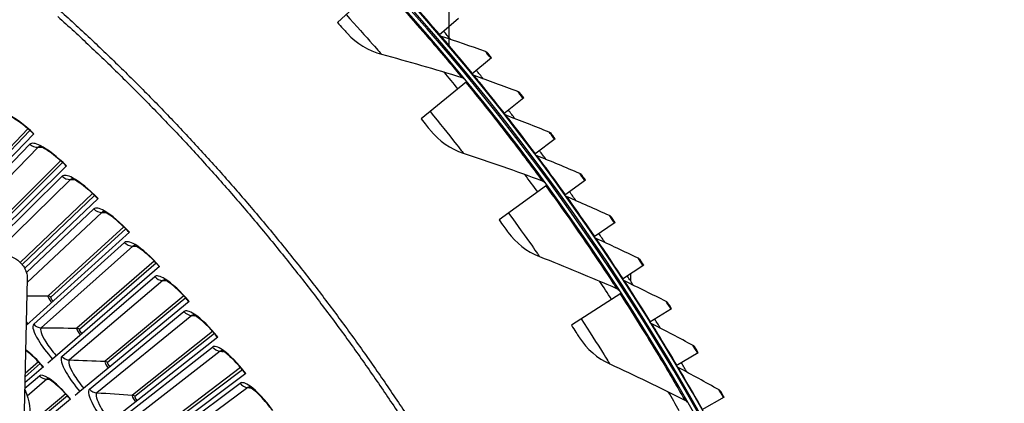
# Model space of a CAD drawing. Units: inches. Extents: x 2 to 86, y 1 to 67.
# Drawn here: x 27.9 to 32.8, y 25.2 to 27.1 of the extents above; entities that cross this region are included whole.
import ezdxf

# ---------------------------------------------------------------- set-up
doc = ezdxf.new("R2010")
doc.units = ezdxf.units.IN
doc.header["$LTSCALE"] = 4
doc.header["$MEASUREMENT"] = 0
doc.layers.add('Visible (ANSI)', color=7, linetype='Continuous')
doc.layers.add('Visible Narrow (ANSI)', color=7, linetype='Continuous')

msp = doc.modelspace()

# ---------------------------------------------------------------- linework, layer by layer
at = {"layer": 'Visible (ANSI)'}
for p, q in [((30.03008, 28.73188), (30.03008, 26.96675)), ((29.69601, 27.27205), (29.48415, 27.0777)), ((30.07799, 27.09792), (29.98296, 27.0164)), ((30.24031, 26.90449), (30.14354, 26.82505)), ((30.1168, 26.78669), (29.89438, 26.60453)), ((30.3984, 26.70758), (30.29993, 26.63026)), ((27.99502, 26.53244), (27.5131, 26.03168)), ((30.55217, 26.50728), (30.45204, 26.43212)), ((28.15493, 26.37494), (27.71604, 25.93948)), ((30.50972, 26.27852), (30.27743, 26.10911)), ((30.70156, 26.30368), (30.59982, 26.23072)), ((28.31117, 26.21379), (27.95058, 25.87217)), ((30.84649, 26.0969), (30.74319, 26.02616)), ((28.46365, 26.04908), (27.95772, 25.59147)), ((30.98689, 25.88701), (30.88208, 25.81853)), ((28.61228, 25.88089), (28.08623, 25.42672)), ((30.92197, 25.84459), (30.92197, 25.80968)), ((30.87353, 25.74911), (30.63211, 25.59299)), ((28.09231, 25.7132), (28.08941, 25.71059)), ((28.75699, 25.70931), (28.22059, 25.26741)), ((31.1227, 25.67412), (31.01643, 25.60794)), ((28.23328, 25.55367), (28.23033, 25.55113)), ((28.8977, 25.53444), (28.35124, 25.10504)), ((31.25386, 25.45833), (31.14617, 25.39447)), ((28.08623, 25.42672), (28.064, 25.40752)), ((28.04211, 25.38863), (27.95151, 25.31041)), ((28.37054, 25.39094), (28.36753, 25.38846)), ((29.03433, 25.35637), (28.47811, 24.93969)), ((28.22059, 25.26741), (28.19792, 25.24873)), ((28.17561, 25.23035), (27.94556, 25.04082)), ((28.504, 25.22507), (28.50093, 25.22266)), ((31.38029, 25.23975), (31.27124, 25.17824))]:
    msp.add_line(p, q, dxfattribs=at)
at = {"layer": 'Visible (ANSI)', "color": 84}
msp.add_line((27.96281, 25.82154), (27.88549, 22.32158), dxfattribs=at)
at = {"layer": 'Visible (ANSI)', "flags": 128}
for points in [[(28.01468, 27.23309, -0.0051999), (28.17345, 27.09083, -0.0051999), (28.32924, 26.94529, -0.0051999), (28.48196, 26.79655, -0.0051999), (28.63155, 26.64467, -0.0051999), (28.77796, 26.48971, -0.0051999), (28.92111, 26.33173, -0.0051999), (29.06094, 26.17081, -0.0051999), (29.1974, 26.00702, -0.0051999), (29.33041, 25.84043, -0.0051999), (29.45994, 25.6711, -0.0051999), (29.58592, 25.49912, -0.0051999), (29.70829, 25.32456, -0.0051999), (29.82701, 25.14749, -0.0051999)], [(28.11335, 27.10702, -0.0052346), (28.27052, 26.96176, -0.0052346), (28.4246, 26.81325, -0.0052346), (28.57555, 26.66154, -0.0052346), (28.72328, 26.5067, -0.0052346), (28.86774, 26.3488, -0.0052346), (29.00886, 26.18791, -0.0052346), (29.14659, 26.02411, -0.0052346), (29.28085, 25.85745, -0.0052346), (29.4116, 25.68803, -0.0052346), (29.53877, 25.5159, -0.0052346), (29.6623, 25.34114, -0.0052346), (29.78216, 25.16384, -0.0052346)]]:
    msp.add_lwpolyline(points, format="xyb", dxfattribs=at)
at = {"layer": 'Visible (ANSI)', "color": 84, "flags": 128}
for points in [[(27.85286, 25.93646, -0.0356092), (27.87052, 25.93479, -0.0558744), (27.88141, 25.9317, -0.0154974), (27.89462, 25.92581, -0.0153522), (27.90756, 25.91905, -0.0553419), (27.91687, 25.91237, -0.0354363), (27.92926, 25.8995)], [(27.92926, 25.8995, -0.0354363), (27.94157, 25.88655, -0.0553419), (27.94783, 25.87695, -0.0153522), (27.95401, 25.86373, -0.0154974), (27.95931, 25.85027, -0.0558744), (27.96192, 25.83926, -0.0356092), (27.96281, 25.82154)]]:
    msp.add_lwpolyline(points, format="xyb", dxfattribs=at)
at = {"layer": 'Visible (ANSI)'}
for radius, start, end in [(11.5, 180.118962, 180.018962), (11.48, 13.660321, 13.560321), (11.475, 180.118962, 180.018962), (11.455, 13.660321, 13.560321), (11.52859, 40.358391, 40.625504), (11.52859, 39.113807, 39.380919), (11.52859, 37.869222, 38.136335), (11.52859, 36.624638, 36.89175), (11.52859, 35.380053, 35.647166), (11.52859, 34.135469, 34.402581), (11.52859, 32.890884, 33.157997), (11.52859, 31.6463, 31.913413), (11.52859, 30.401716, 30.668828)]:
    msp.add_arc((21.25468, 19.52861), radius, start, end, dxfattribs=at)
for points, knots in [([(29.48415, 27.0777), (29.50314, 27.057), (29.5215, 27.03679), (29.52915, 27.02836), (29.53191, 27.0253), (29.53335, 27.02371), (29.53335, 27.02371)], [1.5707963, 1.5707963, 1.5707963, 1.5707963, 2.7242473, 2.7242473, 2.7242473, 3.1415927, 3.1415927, 3.1415927, 3.1415927]), ([(30.24031, 26.90449), (30.23105, 26.91578), (30.22236, 26.92631), (30.22118, 26.92774), (30.22107, 26.92787), (30.22102, 26.92793), (30.22102, 26.92793)], [1.5707963, 1.5707963, 1.5707963, 1.5707963, 3.0142956, 3.0142956, 3.0142956, 3.1415927, 3.1415927, 3.1415927, 3.1415927]), ([(30.3984, 26.70758), (30.38938, 26.71907), (30.38092, 26.72978), (30.37977, 26.73124), (30.37967, 26.73137), (30.37962, 26.73143), (30.37962, 26.73143)], [1.5707963, 1.5707963, 1.5707963, 1.5707963, 3.0142956, 3.0142956, 3.0142956, 3.1415927, 3.1415927, 3.1415927, 3.1415927]), ([(27.99385, 26.53122), (27.98, 26.54456), (27.9654, 26.55747), (27.93736, 26.5802), (27.92353, 26.59037), (27.89886, 26.60663), (27.88755, 26.61307), (27.87468, 26.61921), (27.87118, 26.62068), (27.86591, 26.62264), (27.86394, 26.62324), (27.86153, 26.62385), (27.86089, 26.62395), (27.86083, 26.62396), (27.86083, 26.62396), (27.86083, 26.62396)], [0, 0, 0, 0, 0.13531044, 0.13531044, 0.26752586, 0.26752586, 0.39488447, 0.39488447, 0.45072932, 0.45072932, 0.49782009, 0.49782009, 0.53688803, 0.53688803, 0.53860518, 0.53860518, 0.53860518, 0.53860518]), ([(29.89438, 26.60453), (29.91217, 26.5828), (29.92937, 26.56159), (29.93653, 26.55274), (29.93912, 26.54954), (29.94048, 26.54786), (29.94048, 26.54786)], [1.5707963, 1.5707963, 1.5707963, 1.5707963, 2.7242473, 2.7242473, 2.7242473, 3.1415927, 3.1415927, 3.1415927, 3.1415927]), ([(30.55217, 26.50728), (30.5434, 26.51896), (30.53518, 26.52986), (30.53406, 26.53134), (30.53397, 26.53147), (30.53392, 26.53154), (30.53392, 26.53154)], [1.5707963, 1.5707963, 1.5707963, 1.5707963, 3.0142956, 3.0142956, 3.0142956, 3.1415927, 3.1415927, 3.1415927, 3.1415927]), ([(28.15374, 26.37375), (28.1402, 26.3874), (28.1259, 26.40065), (28.09839, 26.42402), (28.0848, 26.43451), (28.06052, 26.45133), (28.04936, 26.45803), (28.03664, 26.46446), (28.03317, 26.46602), (28.02794, 26.4681), (28.02599, 26.46874), (28.02359, 26.46941), (28.02295, 26.46952), (28.0229, 26.46953), (28.0229, 26.46953), (28.0229, 26.46953)], [0, 0, 0, 0, 0.13531044, 0.13531044, 0.26752586, 0.26752586, 0.39488447, 0.39488447, 0.45072932, 0.45072932, 0.49782009, 0.49782009, 0.53688803, 0.53688803, 0.53860517, 0.53860517, 0.53860517, 0.53860517]), ([(30.70156, 26.30368), (30.69305, 26.31556), (30.68506, 26.32663), (30.68398, 26.32814), (30.68388, 26.32827), (30.68383, 26.32834), (30.68383, 26.32834)], [1.5707963, 1.5707963, 1.5707963, 1.5707963, 3.0142956, 3.0142956, 3.0142956, 3.1415927, 3.1415927, 3.1415927, 3.1415927]), ([(28.30995, 26.21263), (28.29673, 26.22659), (28.28274, 26.24017), (28.25578, 26.26417), (28.24243, 26.27496), (28.21855, 26.29234), (28.20754, 26.2993), (28.19497, 26.30602), (28.19154, 26.30766), (28.18636, 26.30986), (28.18442, 26.31054), (28.18205, 26.31127), (28.18141, 26.3114), (28.18136, 26.31141), (28.18135, 26.31141), (28.18135, 26.31141)], [0, 0, 0, 0, 0.13531044, 0.13531044, 0.26752586, 0.26752586, 0.39488447, 0.39488447, 0.45072932, 0.45072932, 0.49782009, 0.49782009, 0.53688803, 0.53688803, 0.53860516, 0.53860516, 0.53860516, 0.53860516]), ([(28.4624, 26.04795), (28.4495, 26.06221), (28.43583, 26.0761), (28.40943, 26.10072), (28.39634, 26.11182), (28.37286, 26.12974), (28.36202, 26.13695), (28.34961, 26.14397), (28.34621, 26.14569), (28.34109, 26.148), (28.33917, 26.14873), (28.33681, 26.14951), (28.33617, 26.14966), (28.33612, 26.14967), (28.33612, 26.14967), (28.33612, 26.14967)], [0, 0, 0, 0, 0.13531044, 0.13531044, 0.26752586, 0.26752586, 0.39488447, 0.39488447, 0.45072932, 0.45072932, 0.49782009, 0.49782009, 0.53688802, 0.53688802, 0.53860515, 0.53860515, 0.53860515, 0.53860515]), ([(30.27743, 26.10911), (30.29398, 26.08641), (30.30997, 26.06427), (30.31662, 26.05504), (30.31903, 26.05169), (30.32028, 26.04995), (30.32028, 26.04995)], [1.5707963, 1.5707963, 1.5707963, 1.5707963, 2.7242473, 2.7242473, 2.7242473, 3.1415927, 3.1415927, 3.1415927, 3.1415927]), ([(30.84649, 26.0969), (30.83823, 26.10895), (30.83049, 26.1202), (30.82944, 26.12172), (30.82935, 26.12186), (30.8293, 26.12193), (30.8293, 26.12193)], [1.5707963, 1.5707963, 1.5707963, 1.5707963, 3.0142956, 3.0142956, 3.0142956, 3.1415927, 3.1415927, 3.1415927, 3.1415927]), ([(28.61101, 25.87979), (28.59844, 25.89434), (28.5851, 25.90855), (28.55927, 25.93377), (28.54644, 25.94517), (28.52338, 25.96363), (28.51271, 25.97109), (28.50046, 25.97839), (28.49711, 25.98018), (28.49204, 25.98261), (28.49013, 25.98339), (28.48779, 25.98422), (28.48716, 25.98438), (28.48711, 25.98439), (28.48711, 25.98439), (28.48711, 25.98439)], [0, 0, 0, 0, 0.13531044, 0.13531044, 0.26752586, 0.26752586, 0.39488447, 0.39488447, 0.45072932, 0.45072932, 0.49782008, 0.49782008, 0.53688802, 0.53688802, 0.53860514, 0.53860514, 0.53860514, 0.53860514]), ([(30.98689, 25.88701), (30.9789, 25.89924), (30.97141, 25.91065), (30.97039, 25.9122), (30.9703, 25.91234), (30.97025, 25.91241), (30.97025, 25.91241)], [1.5707963, 1.5707963, 1.5707963, 1.5707963, 3.0142956, 3.0142956, 3.0142956, 3.1415927, 3.1415927, 3.1415927, 3.1415927]), ([(28.75569, 25.70824), (28.74347, 25.72308), (28.73045, 25.73759), (28.70522, 25.7634), (28.69265, 25.7751), (28.67002, 25.79408), (28.65953, 25.80179), (28.64745, 25.80937), (28.64414, 25.81124), (28.63913, 25.81379), (28.63724, 25.81461), (28.63492, 25.8155), (28.63429, 25.81567), (28.63424, 25.81568), (28.63424, 25.81568), (28.63424, 25.81568)], [0, 0, 0, 0, 0.13531044, 0.13531044, 0.26752586, 0.26752586, 0.39488447, 0.39488447, 0.45072932, 0.45072932, 0.49782008, 0.49782008, 0.53688802, 0.53688802, 0.53860513, 0.53860513, 0.53860513, 0.53860513]), ([(31.1227, 25.67412), (31.11498, 25.68652), (31.10773, 25.69809), (31.10675, 25.69967), (31.10666, 25.6998), (31.10662, 25.69987), (31.10662, 25.69987)], [1.5707963, 1.5707963, 1.5707963, 1.5707963, 3.0142956, 3.0142956, 3.0142956, 3.1415927, 3.1415927, 3.1415927, 3.1415927]), ([(28.89637, 25.5334), (28.8845, 25.54852), (28.87182, 25.56333), (28.84719, 25.58971), (28.83489, 25.60169), (28.81271, 25.6212), (28.8024, 25.62914), (28.7905, 25.637), (28.78723, 25.63895), (28.78228, 25.64161), (28.78041, 25.64247), (28.77812, 25.64341), (28.77749, 25.6436), (28.77744, 25.64361), (28.77744, 25.64361), (28.77744, 25.64361)], [0, 0, 0, 0, 0.13531044, 0.13531044, 0.26752586, 0.26752586, 0.39488447, 0.39488447, 0.45072932, 0.45072932, 0.49782008, 0.49782008, 0.53688801, 0.53688801, 0.53860512, 0.53860512, 0.53860512, 0.53860512]), ([(30.63211, 25.59299), (30.64737, 25.56941), (30.66208, 25.5464), (30.66821, 25.53681), (30.67043, 25.53334), (30.67158, 25.53152), (30.67158, 25.53152)], [1.5707963, 1.5707963, 1.5707963, 1.5707963, 2.7242473, 2.7242473, 2.7242473, 3.1415927, 3.1415927, 3.1415927, 3.1415927]), ([(28.04111, 25.38776), (28.02941, 25.40131), (28.01702, 25.41458), (27.99312, 25.43819), (27.98127, 25.4489), (27.96509, 25.46219), (27.95989, 25.4662), (27.95503, 25.46973)], [0, 0, 0, 0, 0.13657182, 0.13657182, 0.27005134, 0.27005134, 0.33629076, 0.33629076, 0.33629076, 0.33629076]), ([(29.03298, 25.35536), (29.02146, 25.37074), (29.00913, 25.38584), (28.98511, 25.41279), (28.9731, 25.42505), (28.95137, 25.44506), (28.94124, 25.45324), (28.92953, 25.46137), (28.92631, 25.46339), (28.92142, 25.46617), (28.91957, 25.46708), (28.9173, 25.46807), (28.91668, 25.46827), (28.91662, 25.46829), (28.91662, 25.46829), (28.91662, 25.46829)], [0, 0, 0, 0, 0.13531044, 0.13531044, 0.26752586, 0.26752586, 0.39488447, 0.39488447, 0.45072932, 0.45072932, 0.49782008, 0.49782008, 0.53688801, 0.53688801, 0.53860511, 0.53860511, 0.53860511, 0.53860511]), ([(31.25386, 25.45833), (31.24641, 25.4709), (31.23941, 25.48263), (31.23846, 25.48422), (31.23838, 25.48436), (31.23834, 25.48443), (31.23834, 25.48443)], [1.5707963, 1.5707963, 1.5707963, 1.5707963, 3.0142956, 3.0142956, 3.0142956, 3.1415927, 3.1415927, 3.1415927, 3.1415927]), ([(28.17459, 25.2295), (28.1632, 25.24332), (28.15112, 25.25687), (28.12777, 25.28103), (28.11618, 25.29201), (28.09533, 25.30994), (28.08569, 25.31726), (28.07461, 25.32453), (28.07156, 25.32634), (28.06699, 25.32881), (28.06527, 25.32961), (28.0632, 25.33046), (28.06266, 25.33063), (28.06266, 25.33063), (28.06266, 25.33063), (28.06266, 25.33063)], [0, 0, 0, 0, 0.13657182, 0.13657182, 0.27005134, 0.27005134, 0.39883164, 0.39883164, 0.45542488, 0.45542488, 0.50299166, 0.50299166, 0.54203404, 0.54203404, 0.54204581, 0.54204581, 0.54204581, 0.54204581]), ([(27.95079, 25.27779), (27.97392, 25.22268), (27.98064, 25.17221), (27.96844, 25.09681), (27.95889, 25.07034), (27.94566, 25.04542)], [5.5264258, 5.5264258, 5.5264258, 5.5264258, 6.7812085, 6.7812085, 7.5684598, 7.5684598, 7.5684598, 7.5684598]), ([(29.16545, 25.17421), (29.15428, 25.18986), (29.1423, 25.20524), (29.11891, 25.23273), (29.10719, 25.24526), (29.08593, 25.26577), (29.07599, 25.27418), (29.06447, 25.28258), (29.06129, 25.28468), (29.05647, 25.28757), (29.05465, 25.28852), (29.05239, 25.28956), (29.05178, 25.28978), (29.05173, 25.28979), (29.05172, 25.2898), (29.05172, 25.2898)], [0, 0, 0, 0, 0.13531044, 0.13531044, 0.26752586, 0.26752586, 0.39488447, 0.39488447, 0.45072932, 0.45072932, 0.49782008, 0.49782008, 0.53688801, 0.53688801, 0.5386051, 0.5386051, 0.5386051, 0.5386051]), ([(31.38029, 25.23975), (31.37312, 25.25247), (31.36638, 25.26435), (31.36546, 25.26596), (31.36538, 25.26611), (31.36534, 25.26618), (31.36534, 25.26618)], [1.5707963, 1.5707963, 1.5707963, 1.5707963, 3.0142956, 3.0142956, 3.0142956, 3.1415927, 3.1415927, 3.1415927, 3.1415927])]:
    msp.add_open_spline(points, degree=3, knots=knots, dxfattribs=at)
for points in [[(29.53335, 27.02371), (29.57753, 26.97492), (29.63612, 26.93927), (29.70045, 26.92207)], [(29.99386, 27.00927), (29.98969, 27.01064), (29.98589, 27.01313), (29.98297, 27.0164)], [(30.20985, 26.93575), (30.13785, 26.96112), (30.06585, 26.98562), (29.99386, 27.00927)], [(29.70045, 26.92207), (29.83128, 26.88708), (29.96233, 26.84928), (30.09349, 26.80862)], [(30.22102, 26.92793), (30.21809, 26.93148), (30.21418, 26.93422), (30.20985, 26.93575)], [(30.09349, 26.80862), (30.09811, 26.80719), (30.10229, 26.80438), (30.10536, 26.80065)], [(30.15428, 26.81769), (30.15014, 26.81915), (30.1464, 26.82172), (30.14355, 26.82505)], [(30.36862, 26.73949), (30.29719, 26.76642), (30.22574, 26.79248), (30.15428, 26.81769)], [(30.37962, 26.73143), (30.37677, 26.73505), (30.37292, 26.73787), (30.36862, 26.73949)], [(30.3105, 26.62267), (30.3064, 26.62422), (30.30271, 26.62687), (30.29993, 26.63026)], [(30.52309, 26.53983), (30.45226, 26.5683), (30.38139, 26.59592), (30.3105, 26.62267)], [(29.94048, 26.54786), (29.98185, 26.49667), (30.03835, 26.4578), (30.10161, 26.43702)], [(30.53392, 26.53154), (30.53114, 26.53521), (30.52735, 26.53812), (30.52309, 26.53983)], [(30.10161, 26.43702), (30.23027, 26.39475), (30.359, 26.34966), (30.48767, 26.30172)], [(30.46245, 26.4243), (30.45838, 26.42594), (30.45475, 26.42867), (30.45205, 26.43212)], [(30.67319, 26.33686), (30.603, 26.36687), (30.53275, 26.39601), (30.46245, 26.4243)], [(30.68383, 26.32834), (30.68114, 26.33207), (30.67741, 26.33506), (30.67319, 26.33686)], [(30.48767, 26.30172), (30.4922, 26.30003), (30.49622, 26.29699), (30.49907, 26.29309)], [(30.61006, 26.22267), (30.60602, 26.2244), (30.60245, 26.22721), (30.59982, 26.23072)], [(30.81885, 26.13068), (30.74932, 26.1622), (30.67972, 26.19287), (30.61006, 26.22267)], [(30.8293, 26.12193), (30.82669, 26.12572), (30.82303, 26.12878), (30.81885, 26.13068)], [(30.32028, 26.04995), (30.35872, 25.99652), (30.41295, 25.95454), (30.47495, 25.93024)], [(30.75325, 26.01789), (30.74925, 26.01971), (30.74575, 26.02259), (30.74319, 26.02616)], [(30.95999, 25.92139), (30.89117, 25.95441), (30.82225, 25.98658), (30.75325, 26.01789)], [(30.47495, 25.93024), (30.60104, 25.88083), (30.72704, 25.82859), (30.85282, 25.77351)], [(30.97025, 25.91241), (30.96772, 25.91626), (30.96413, 25.9194), (30.95999, 25.92139)], [(30.89196, 25.81005), (30.888, 25.81195), (30.88456, 25.81491), (30.88208, 25.81853)], [(31.09656, 25.70907), (31.02846, 25.74359), (30.96026, 25.77725), (30.89196, 25.81005)], [(30.85282, 25.77351), (30.85725, 25.77157), (30.86109, 25.76831), (30.86372, 25.76426)], [(31.10662, 25.69987), (31.10417, 25.70378), (31.10065, 25.707), (31.09656, 25.70907)], [(31.02612, 25.59924), (31.0222, 25.60123), (31.01883, 25.60426), (31.01643, 25.60794)], [(31.22848, 25.49385), (31.16115, 25.52983), (31.09369, 25.56496), (31.02612, 25.59924)], [(30.67158, 25.53152), (30.70696, 25.47602), (30.75876, 25.43107), (30.8193, 25.40334)], [(31.23834, 25.48443), (31.23598, 25.48839), (31.23252, 25.49168), (31.22848, 25.49385)], [(30.8193, 25.40334), (30.94242, 25.34693), (31.06529, 25.28771), (31.18779, 25.22567)], [(31.15567, 25.38557), (31.1518, 25.38764), (31.14849, 25.39075), (31.14617, 25.39448)], [(31.35569, 25.2758), (31.28916, 25.31324), (31.22248, 25.34983), (31.15567, 25.38557)], [(31.36534, 25.26618), (31.36307, 25.27018), (31.35969, 25.27355), (31.35569, 25.2758)], [(31.18779, 25.22567), (31.1921, 25.22349), (31.19575, 25.22002), (31.19815, 25.21582)]]:
    msp.add_open_spline(points, degree=3, dxfattribs=at)
at = {"layer": 'Visible Narrow (ANSI)'}
for p, q in [((27.96594, 26.55665), (27.61917, 26.19351)), ((27.97602, 26.54779), (27.63221, 26.18874)), ((27.55829, 26.04952), (27.9753, 26.48092)), ((28.01638, 26.46583), (27.59681, 26.03537)), ((28.12643, 26.39981), (27.77137, 26.04478)), ((28.1363, 26.39072), (27.78429, 26.03972)), ((27.74424, 25.93886), (28.13404, 26.32389)), ((28.17475, 26.30785), (27.7969, 25.93769)), ((28.28325, 26.23932), (27.9284, 25.90052)), ((28.2929, 26.23), (27.93724, 25.89136)), ((27.95889, 25.85179), (28.2891, 26.16324)), ((28.32944, 26.14627), (27.9624, 25.80294)), ((28.43632, 26.07524), (28.06525, 25.73698)), ((28.44576, 26.06571), (28.07792, 25.73132)), ((27.99454, 25.59755), (28.44042, 25.99905)), ((28.48035, 25.98115), (28.03199, 25.58077)), ((28.58557, 25.90768), (28.20678, 25.57807)), ((28.59478, 25.89793), (28.21932, 25.57212)), ((28.13287, 25.44031), (28.5879, 25.83141)), ((28.62741, 25.81259), (28.16993, 25.42267)), ((28.7309, 25.73671), (28.3446, 25.41594)), ((28.73989, 25.72675), (28.35701, 25.4097)), ((28.26753, 25.27992), (28.73147, 25.66041)), ((28.77053, 25.64069), (28.30417, 25.26143)), ((28.87225, 25.56243), (28.47865, 25.25066)), ((28.881, 25.55227), (28.4909, 25.24415)), ((28.39846, 25.11647), (28.87106, 25.48614)), ((28.90966, 25.46552), (28.43466, 25.09713)), ((28.02616, 25.40451), (27.95218, 25.34031)), ((28.0177, 25.41354), (27.95254, 25.35684)), ((29.00954, 25.38494), (28.60884, 25.08234)), ((29.01805, 25.37457), (28.62094, 25.07554)), ((27.95093, 25.28394), (28.02236, 25.34533)), ((28.05882, 25.32797), (27.96252, 25.24589)), ((28.52558, 24.95003), (29.00658, 25.30869)), ((28.15177, 25.25581), (27.9685, 25.10362)), ((29.04469, 25.28719), (28.56132, 24.92986)), ((28.16003, 25.2466), (27.96213, 25.08272))]:
    msp.add_line(p, q, dxfattribs=at)
for start, end in [(39.317493, 39.855114), (36.1041, 36.641721), (32.890708, 33.428328), (29.677315, 30.214936)]:
    msp.add_arc((21.25468, 19.52861), 11.40116, start, end, dxfattribs=at)
for points, knots in [([(29.693, 27.26928), (29.78521, 27.16875), (29.87509, 27.06671), (29.94471, 26.98559), (30.01454, 26.9042), (30.06376, 26.84463), (30.08345, 26.8208), (30.09012, 26.81272), (30.09349, 26.80862), (30.09349, 26.80862)], [1.5707963, 1.5707963, 1.5707963, 1.5707963, 2.2411626, 2.2411626, 2.2411626, 2.9137148, 2.9137148, 2.9137148, 3.1415927, 3.1415927, 3.1415927, 3.1415927]), ([(29.98572, 27.01877), (29.94131, 27.07054), (29.89675, 27.12138), (29.86732, 27.15462), (29.84312, 27.18195), (29.82931, 27.19733), (29.82931, 27.19733)], [1.5707963, 1.5707963, 1.5707963, 1.5707963, 2.4328523, 2.4328523, 2.4328523, 3.1415927, 3.1415927, 3.1415927, 3.1415927]), ([(29.52632, 27.11638), (29.57568, 27.06258), (29.62402, 27.00864), (29.65636, 26.97214), (29.68453, 26.94035), (29.70045, 26.92207), (29.70045, 26.92207)], [1.5707963, 1.5707963, 1.5707963, 1.5707963, 2.4102698, 2.4102698, 2.4102698, 3.1415927, 3.1415927, 3.1415927, 3.1415927]), ([(30.14635, 26.82736), (30.10307, 26.88008), (30.05963, 26.93188), (30.03093, 26.96575), (30.00733, 26.9936), (29.99386, 27.00927), (29.99386, 27.00927)], [1.5707963, 1.5707963, 1.5707963, 1.5707963, 2.4328523, 2.4328523, 2.4328523, 3.1415927, 3.1415927, 3.1415927, 3.1415927]), ([(30.2375, 26.90218), (30.22537, 26.91696), (30.21375, 26.93103), (30.21072, 26.93469), (30.21014, 26.93539), (30.20985, 26.93575), (30.20985, 26.93575)], [1.5707963, 1.5707963, 1.5707963, 1.5707963, 2.8902216, 2.8902216, 2.8902216, 3.1415927, 3.1415927, 3.1415927, 3.1415927]), ([(30.30279, 26.63251), (30.26066, 26.68616), (30.21835, 26.73889), (30.19039, 26.77337), (30.1674, 26.80173), (30.15428, 26.81769), (30.15428, 26.81769)], [1.5707963, 1.5707963, 1.5707963, 1.5707963, 2.4328523, 2.4328523, 2.4328523, 3.1415927, 3.1415927, 3.1415927, 3.1415927]), ([(30.11363, 26.7841), (30.20007, 26.67856), (30.28409, 26.57164), (30.34904, 26.48675), (30.41421, 26.40157), (30.46001, 26.33934), (30.47833, 26.31443), (30.48454, 26.306), (30.48767, 26.30172), (30.48767, 26.30172)], [1.5707963, 1.5707963, 1.5707963, 1.5707963, 2.2411626, 2.2411626, 2.2411626, 2.9137148, 2.9137148, 2.9137148, 3.1415927, 3.1415927, 3.1415927, 3.1415927]), ([(30.39554, 26.70533), (30.38373, 26.72037), (30.37242, 26.73468), (30.36947, 26.73842), (30.36891, 26.73913), (30.36862, 26.73949), (30.36862, 26.73949)], [1.5707963, 1.5707963, 1.5707963, 1.5707963, 2.8902216, 2.8902216, 2.8902216, 3.1415927, 3.1415927, 3.1415927, 3.1415927]), ([(27.99502, 26.53244), (27.95047, 26.5753), (27.90077, 26.61167), (27.86481, 26.62836), (27.83904, 26.64032), (27.82049, 26.64237), (27.81299, 26.63424)], [1.5707963, 1.5707963, 1.5707963, 1.5707963, 2.4851799, 2.4851799, 2.4851799, 3.1415927, 3.1415927, 3.1415927, 3.1415927]), ([(29.93865, 26.64079), (29.98491, 26.5843), (30.03015, 26.52774), (30.06039, 26.48948), (30.08674, 26.45616), (30.10161, 26.43702), (30.10161, 26.43702)], [1.5707963, 1.5707963, 1.5707963, 1.5707963, 2.4102698, 2.4102698, 2.4102698, 3.1415927, 3.1415927, 3.1415927, 3.1415927]), ([(30.45495, 26.4343), (30.414, 26.48885), (30.37285, 26.54249), (30.34564, 26.57758), (30.32328, 26.60642), (30.3105, 26.62267), (30.3105, 26.62267)], [1.5707963, 1.5707963, 1.5707963, 1.5707963, 2.4328523, 2.4328523, 2.4328523, 3.1415927, 3.1415927, 3.1415927, 3.1415927]), ([(30.54927, 26.50509), (30.53778, 26.52039), (30.52679, 26.53494), (30.52392, 26.53874), (30.52337, 26.53946), (30.52309, 26.53983), (30.52309, 26.53983)], [1.5707963, 1.5707963, 1.5707963, 1.5707963, 2.8902216, 2.8902216, 2.8902216, 3.1415927, 3.1415927, 3.1415927, 3.1415927]), ([(28.15493, 26.37494), (28.11139, 26.41882), (28.06254, 26.45633), (28.02697, 26.47385), (28.00149, 26.4864), (27.98299, 26.48887), (27.9753, 26.48092)], [1.5707963, 1.5707963, 1.5707963, 1.5707963, 2.4851799, 2.4851799, 2.4851799, 3.1415927, 3.1415927, 3.1415927, 3.1415927]), ([(30.60278, 26.23284), (30.56302, 26.28827), (30.52304, 26.34279), (30.49661, 26.37846), (30.47487, 26.40778), (30.46245, 26.4243), (30.46245, 26.4243)], [1.5707963, 1.5707963, 1.5707963, 1.5707963, 2.4328523, 2.4328523, 2.4328523, 3.1415927, 3.1415927, 3.1415927, 3.1415927]), ([(28.31117, 26.21379), (28.26866, 26.25867), (28.22068, 26.29729), (28.18553, 26.31563), (28.16035, 26.32876), (28.14191, 26.33166), (28.13404, 26.32389)], [1.5707963, 1.5707963, 1.5707963, 1.5707963, 2.4851799, 2.4851799, 2.4851799, 3.1415927, 3.1415927, 3.1415927, 3.1415927]), ([(30.69861, 26.30157), (30.68746, 26.31711), (30.67678, 26.3319), (30.67399, 26.33575), (30.67346, 26.33649), (30.67319, 26.33686), (30.67319, 26.33686)], [1.5707963, 1.5707963, 1.5707963, 1.5707963, 2.8902216, 2.8902216, 2.8902216, 3.1415927, 3.1415927, 3.1415927, 3.1415927]), ([(30.50641, 26.2761), (30.58679, 26.16589), (30.66469, 26.05443), (30.72478, 25.96602), (30.78507, 25.87733), (30.82731, 25.81263), (30.8442, 25.78673), (30.84993, 25.77796), (30.85282, 25.77351), (30.85282, 25.77351)], [1.5707963, 1.5707963, 1.5707963, 1.5707963, 2.2411626, 2.2411626, 2.2411626, 2.9137148, 2.9137148, 2.9137148, 3.1415927, 3.1415927, 3.1415927, 3.1415927]), ([(30.74619, 26.02821), (30.70765, 26.08449), (30.66886, 26.13987), (30.64321, 26.1761), (30.62211, 26.20589), (30.61006, 26.22267), (30.61006, 26.22267)], [1.5707963, 1.5707963, 1.5707963, 1.5707963, 2.4328523, 2.4328523, 2.4328523, 3.1415927, 3.1415927, 3.1415927, 3.1415927]), ([(28.46365, 26.04908), (28.42218, 26.09493), (28.37511, 26.13464), (28.34039, 26.15379), (28.31552, 26.1675), (28.29715, 26.17083), (28.2891, 26.16324)], [1.5707963, 1.5707963, 1.5707963, 1.5707963, 2.4851799, 2.4851799, 2.4851799, 3.1415927, 3.1415927, 3.1415927, 3.1415927]), ([(30.32366, 26.14282), (30.36669, 26.08383), (30.40869, 26.02482), (30.43674, 25.98493), (30.46117, 25.95019), (30.47495, 25.93024), (30.47495, 25.93024)], [1.5707963, 1.5707963, 1.5707963, 1.5707963, 2.4102698, 2.4102698, 2.4102698, 3.1415927, 3.1415927, 3.1415927, 3.1415927]), ([(30.84349, 26.09484), (30.83268, 26.11062), (30.82233, 26.12564), (30.81963, 26.12956), (30.81911, 26.1303), (30.81885, 26.13068), (30.81885, 26.13068)], [1.5707963, 1.5707963, 1.5707963, 1.5707963, 2.8902216, 2.8902216, 2.8902216, 3.1415927, 3.1415927, 3.1415927, 3.1415927]), ([(28.61228, 25.88089), (28.57188, 25.92768), (28.52574, 25.96848), (28.49147, 25.98842), (28.46692, 26.0027), (28.44864, 26.00645), (28.44042, 25.99905)], [1.5707963, 1.5707963, 1.5707963, 1.5707963, 2.4851799, 2.4851799, 2.4851799, 3.1415927, 3.1415927, 3.1415927, 3.1415927]), ([(30.88512, 25.82052), (30.84781, 25.87762), (30.81024, 25.93383), (30.78538, 25.97061), (30.76494, 26.00085), (30.75325, 26.01789), (30.75325, 26.01789)], [1.5707963, 1.5707963, 1.5707963, 1.5707963, 2.4328523, 2.4328523, 2.4328523, 3.1415927, 3.1415927, 3.1415927, 3.1415927]), ([(30.98385, 25.88502), (30.97339, 25.90103), (30.96336, 25.91627), (30.96074, 25.92024), (30.96025, 25.921), (30.95999, 25.92139), (30.95999, 25.92139)], [1.5707963, 1.5707963, 1.5707963, 1.5707963, 2.8902216, 2.8902216, 2.8902216, 3.1415927, 3.1415927, 3.1415927, 3.1415927]), ([(28.75699, 25.70931), (28.71768, 25.75703), (28.6725, 25.79887), (28.6387, 25.8196), (28.61448, 25.83445), (28.59629, 25.83862), (28.5879, 25.83141)], [1.5707963, 1.5707963, 1.5707963, 1.5707963, 2.4851799, 2.4851799, 2.4851799, 3.1415927, 3.1415927, 3.1415927, 3.1415927]), ([(31.01951, 25.60986), (30.98345, 25.66776), (30.94711, 25.72477), (30.92305, 25.76208), (30.90327, 25.79276), (30.89196, 25.81005), (30.89196, 25.81005)], [1.5707963, 1.5707963, 1.5707963, 1.5707963, 2.4328523, 2.4328523, 2.4328523, 3.1415927, 3.1415927, 3.1415927, 3.1415927]), ([(30.87009, 25.74689), (30.94417, 25.63234), (31.0157, 25.51669), (31.07074, 25.42506), (31.12596, 25.33312), (31.16451, 25.26615), (31.17992, 25.23936), (31.18515, 25.23027), (31.18779, 25.22567), (31.18779, 25.22567)], [1.5707963, 1.5707963, 1.5707963, 1.5707963, 2.2411626, 2.2411626, 2.2411626, 2.9137148, 2.9137148, 2.9137148, 3.1415927, 3.1415927, 3.1415927, 3.1415927]), ([(28.06525, 25.73698), (28.06237, 25.73436), (28.06844, 25.72227), (28.07885, 25.70972), (28.08021, 25.70809), (28.08163, 25.70646), (28.08308, 25.70485)], [1.5707963, 1.5707963, 1.5707963, 1.5707963, 2.9603056, 2.9603056, 2.9603056, 3.1415927, 3.1415927, 3.1415927, 3.1415927]), ([(31.11962, 25.6722), (31.1095, 25.68844), (31.09981, 25.70389), (31.09728, 25.70792), (31.0968, 25.70868), (31.09656, 25.70907), (31.09656, 25.70907)], [1.5707963, 1.5707963, 1.5707963, 1.5707963, 2.8902216, 2.8902216, 2.8902216, 3.1415927, 3.1415927, 3.1415927, 3.1415927]), ([(28.8977, 25.53444), (28.8595, 25.58305), (28.8153, 25.62593), (28.78198, 25.64743), (28.75812, 25.66283), (28.74003, 25.66742), (28.73147, 25.66041)], [1.5707963, 1.5707963, 1.5707963, 1.5707963, 2.4851799, 2.4851799, 2.4851799, 3.1415927, 3.1415927, 3.1415927, 3.1415927]), ([(27.99454, 25.59755), (27.98449, 25.5885), (27.99336, 25.55884), (28.01742, 25.5193), (28.03467, 25.49095), (28.0593, 25.45791), (28.08623, 25.42672)], [-3.1415927, -3.1415927, -3.1415927, -3.1415927, -2.2272091, -2.2272091, -2.2272091, -1.5707963, -1.5707963, -1.5707963, -1.5707963]), ([(30.68016, 25.62406), (30.71981, 25.56275), (30.75844, 25.50148), (30.78421, 25.46008), (30.80666, 25.42402), (30.8193, 25.40334), (30.8193, 25.40334)], [1.5707963, 1.5707963, 1.5707963, 1.5707963, 2.4102698, 2.4102698, 2.4102698, 3.1415927, 3.1415927, 3.1415927, 3.1415927]), ([(31.1493, 25.39633), (31.1145, 25.455), (31.07941, 25.51278), (31.05616, 25.55061), (31.03706, 25.58171), (31.02612, 25.59924), (31.02612, 25.59924)], [1.5707963, 1.5707963, 1.5707963, 1.5707963, 2.4328523, 2.4328523, 2.4328523, 3.1415927, 3.1415927, 3.1415927, 3.1415927]), ([(28.03199, 25.58077), (28.02343, 25.57312), (28.03187, 25.54679), (28.05354, 25.51234), (28.06709, 25.49079), (28.08545, 25.46638), (28.1054, 25.44327)], [1.5707963, 1.5707963, 1.5707963, 1.5707963, 2.5368431, 2.5368431, 2.5368431, 3.1415927, 3.1415927, 3.1415927, 3.1415927]), ([(28.20678, 25.57807), (28.20384, 25.57552), (28.20963, 25.56329), (28.21975, 25.55051), (28.22107, 25.54884), (28.22245, 25.54718), (28.22386, 25.54554)], [1.5707963, 1.5707963, 1.5707963, 1.5707963, 2.9603056, 2.9603056, 2.9603056, 3.1415927, 3.1415927, 3.1415927, 3.1415927]), ([(29.03433, 25.35637), (28.99727, 25.40584), (28.95406, 25.44973), (28.92126, 25.472), (28.89775, 25.48795), (28.87977, 25.49295), (28.87106, 25.48614)], [1.5707963, 1.5707963, 1.5707963, 1.5707963, 2.4851799, 2.4851799, 2.4851799, 3.1415927, 3.1415927, 3.1415927, 3.1415927]), ([(31.25073, 25.45648), (31.24097, 25.47293), (31.23162, 25.48859), (31.22918, 25.49267), (31.22871, 25.49345), (31.22848, 25.49385), (31.22848, 25.49385)], [1.5707963, 1.5707963, 1.5707963, 1.5707963, 2.8902216, 2.8902216, 2.8902216, 3.1415927, 3.1415927, 3.1415927, 3.1415927]), ([(28.13287, 25.44031), (28.12262, 25.4315), (28.1308, 25.40164), (28.15394, 25.36155), (28.17053, 25.33282), (28.19439, 25.29921), (28.22059, 25.26741)], [-3.1415927, -3.1415927, -3.1415927, -3.1415927, -2.2272091, -2.2272091, -2.2272091, -1.5707963, -1.5707963, -1.5707963, -1.5707963]), ([(28.16993, 25.42267), (28.16119, 25.41522), (28.16902, 25.38871), (28.18989, 25.35376), (28.20293, 25.33191), (28.22073, 25.30708), (28.24014, 25.28351)], [1.5707963, 1.5707963, 1.5707963, 1.5707963, 2.5368431, 2.5368431, 2.5368431, 3.1415927, 3.1415927, 3.1415927, 3.1415927]), ([(28.3446, 25.41594), (28.34161, 25.41345), (28.34711, 25.4011), (28.35694, 25.38809), (28.35822, 25.38639), (28.35956, 25.38469), (28.36093, 25.38302)], [1.5707963, 1.5707963, 1.5707963, 1.5707963, 2.9603056, 2.9603056, 2.9603056, 3.1415927, 3.1415927, 3.1415927, 3.1415927]), ([(28.17561, 25.23035), (28.13935, 25.27436), (28.09808, 25.31332), (28.06756, 25.33301), (28.0457, 25.34711), (28.02951, 25.35147), (28.02236, 25.34533)], [1.5707963, 1.5707963, 1.5707963, 1.5707963, 2.4851799, 2.4851799, 2.4851799, 3.1415927, 3.1415927, 3.1415927, 3.1415927]), ([(31.27441, 25.18003), (31.2409, 25.23944), (31.20707, 25.29797), (31.18465, 25.3363), (31.16622, 25.3678), (31.15567, 25.38557), (31.15567, 25.38557)], [1.5707963, 1.5707963, 1.5707963, 1.5707963, 2.4328523, 2.4328523, 2.4328523, 3.1415927, 3.1415927, 3.1415927, 3.1415927]), ([(29.16682, 25.17519), (29.13091, 25.2255), (29.08873, 25.27038), (29.05644, 25.2934), (29.03332, 25.30988), (29.01545, 25.3153), (29.00658, 25.30869)], [1.5707963, 1.5707963, 1.5707963, 1.5707963, 2.4851799, 2.4851799, 2.4851799, 3.1415927, 3.1415927, 3.1415927, 3.1415927]), ([(28.26753, 25.27992), (28.25708, 25.27135), (28.26457, 25.24131), (28.28678, 25.2007), (28.3027, 25.17159), (28.32578, 25.13744), (28.35124, 25.10504)], [-3.1415927, -3.1415927, -3.1415927, -3.1415927, -2.2272091, -2.2272091, -2.2272091, -1.5707963, -1.5707963, -1.5707963, -1.5707963]), ([(28.30417, 25.26143), (28.29527, 25.25418), (28.30248, 25.2275), (28.32254, 25.19208), (28.33508, 25.16993), (28.35229, 25.1447), (28.37116, 25.12069)], [1.5707963, 1.5707963, 1.5707963, 1.5707963, 2.5368431, 2.5368431, 2.5368431, 3.1415927, 3.1415927, 3.1415927, 3.1415927]), ([(31.37713, 25.23796), (31.36773, 25.25462), (31.35872, 25.27048), (31.35637, 25.27462), (31.35592, 25.2754), (31.35569, 25.2758), (31.35569, 25.2758)], [1.5707963, 1.5707963, 1.5707963, 1.5707963, 2.8902216, 2.8902216, 2.8902216, 3.1415927, 3.1415927, 3.1415927, 3.1415927]), ([(28.47865, 25.25066), (28.4756, 25.24825), (28.48081, 25.23577), (28.49034, 25.22254), (28.49158, 25.22081), (28.49288, 25.21908), (28.49421, 25.21738)], [1.5707963, 1.5707963, 1.5707963, 1.5707963, 2.9603056, 2.9603056, 2.9603056, 3.1415927, 3.1415927, 3.1415927, 3.1415927])]:
    msp.add_open_spline(points, degree=3, knots=knots, dxfattribs=at)
for points in [[(27.9753, 26.48092), (27.98609, 26.47049), (28.00138, 26.46487), (28.01638, 26.46583)], [(28.02398, 26.46927), (28.02076, 26.46884), (28.0182, 26.46769), (28.01638, 26.46583)], [(28.01638, 26.46583), (28.02134, 26.46614), (28.02631, 26.46646), (28.03127, 26.46677)], [(28.13404, 26.32389), (28.14458, 26.31321), (28.15974, 26.30724), (28.17475, 26.30785)], [(28.18243, 26.31112), (28.1792, 26.31076), (28.17661, 26.30968), (28.17475, 26.30785)], [(28.17475, 26.30785), (28.17972, 26.30806), (28.18469, 26.30826), (28.18967, 26.30845)], [(28.2891, 26.16324), (28.2994, 26.15232), (28.31441, 26.146), (28.32944, 26.14627)], [(28.33719, 26.14935), (28.33395, 26.14907), (28.33134, 26.14805), (28.32944, 26.14627)], [(28.32944, 26.14627), (28.33441, 26.14635), (28.33938, 26.14644), (28.34436, 26.14652)], [(28.44042, 25.99905), (28.45046, 25.98789), (28.46532, 25.98123), (28.48035, 25.98115)], [(28.48817, 25.98406), (28.48492, 25.98385), (28.48229, 25.98289), (28.48035, 25.98115)], [(28.48035, 25.98115), (28.48532, 25.98112), (28.4903, 25.98109), (28.49527, 25.98106)], [(28.5879, 25.83141), (28.59768, 25.82003), (28.61238, 25.81302), (28.62741, 25.81259)], [(28.63529, 25.81532), (28.63204, 25.81519), (28.62939, 25.81428), (28.62741, 25.81259)], [(28.62741, 25.81259), (28.63238, 25.81245), (28.63735, 25.81231), (28.64233, 25.81215)], [(27.96093, 25.7366), (27.99563, 25.73693), (28.03041, 25.73706), (28.06525, 25.73698)], [(28.06525, 25.73698), (28.06998, 25.73697), (28.07471, 25.73486), (28.07792, 25.73132)], [(28.07792, 25.73132), (28.07582, 25.72941), (28.08131, 25.71955), (28.08941, 25.71059)], [(28.73147, 25.66041), (28.74099, 25.6488), (28.75553, 25.64146), (28.77053, 25.64069)], [(28.77848, 25.64323), (28.77523, 25.64317), (28.77256, 25.64233), (28.77053, 25.64069)], [(27.95813, 25.60988), (27.96105, 25.60653), (27.96402, 25.60318), (27.96701, 25.59987)], [(27.99454, 25.59755), (28.00396, 25.58709), (28.0179, 25.58084), (28.03199, 25.58077)], [(28.77053, 25.64069), (28.7755, 25.64043), (28.78047, 25.64017), (28.78544, 25.6399)], [(28.03199, 25.58077), (28.09007, 25.58045), (28.14834, 25.57955), (28.20678, 25.57807)], [(28.20678, 25.57807), (28.21151, 25.57795), (28.21619, 25.57573), (28.21932, 25.57212)], [(28.21932, 25.57212), (28.21718, 25.57027), (28.22243, 25.56027), (28.23033, 25.55113)], [(28.04211, 25.38863), (28.01358, 25.42167), (27.98218, 25.45169), (27.95512, 25.47247)], [(28.87106, 25.48614), (28.8803, 25.47432), (28.89467, 25.46664), (28.90966, 25.46552)], [(28.91766, 25.46788), (28.91441, 25.4679), (28.91171, 25.46712), (28.90966, 25.46552)], [(28.90966, 25.46552), (28.91462, 25.46515), (28.91958, 25.46477), (28.92454, 25.46439)], [(28.13287, 25.44031), (28.14204, 25.42964), (28.15584, 25.42307), (28.16993, 25.42267)], [(28.16993, 25.42267), (28.22799, 25.42101), (28.28622, 25.41877), (28.3446, 25.41594)], [(28.3446, 25.41594), (28.34933, 25.41571), (28.35396, 25.41338), (28.35701, 25.4097)], [(28.35701, 25.4097), (28.35482, 25.40789), (28.35984, 25.39778), (28.36753, 25.38846)], [(28.02236, 25.34533), (28.03139, 25.33483), (28.04496, 25.32837), (28.05882, 25.32797)], [(28.06415, 25.33005), (28.06199, 25.32984), (28.0602, 25.32914), (28.05882, 25.32797)], [(28.05882, 25.32797), (28.06224, 25.32787), (28.06567, 25.32777), (28.06909, 25.32767)], [(29.00658, 25.30869), (29.01555, 25.29666), (29.02974, 25.28866), (29.04469, 25.28719)], [(28.26753, 25.27992), (28.27646, 25.26904), (28.2901, 25.26216), (28.30417, 25.26143)], [(28.30417, 25.26143), (28.36218, 25.25843), (28.42034, 25.25484), (28.47865, 25.25066)], [(29.05275, 25.28936), (29.0495, 25.28946), (29.04679, 25.28874), (29.04469, 25.28719)], [(29.04469, 25.28719), (29.04964, 25.2867), (29.0546, 25.28621), (29.05955, 25.28572)], [(28.47865, 25.25066), (28.48337, 25.25033), (28.48794, 25.2479), (28.4909, 25.24415)], [(28.4909, 25.24415), (28.48868, 25.24239), (28.49347, 25.23216), (28.50093, 25.22266)]]:
    msp.add_open_spline(points, degree=3, dxfattribs=at)

doc.saveas('drawing.dxf')
